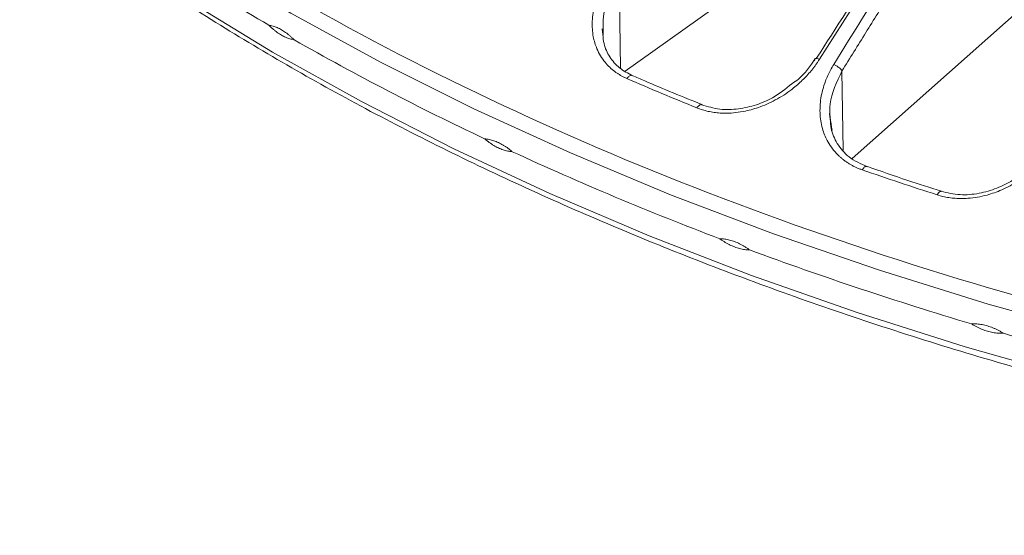
# Model space of a CAD drawing. Units: millimetres. Extents: x 0 to 385, y 0 to 297.
# Drawn here: x 63 to 75, y 76 to 83 of the extents above; entities that cross this region are included whole.
import ezdxf

# ---------------------------------------------------------------- set-up
doc = ezdxf.new("R2010")
doc.units = ezdxf.units.MM

msp = doc.modelspace()

# ---------------------------------------------------------------- linework, layer by layer
at = {"color": 7, "linetype": 'Continuous', "lineweight": 15}
for p, q in [((74.7973, 85.0365), (70.3472, 81.864)), ((77.948, 84.8875), (73.2781, 80.7361)), ((70.0589, 82.3365), (70.0491, 82.4114)), ((72.9925, 81.2457), (72.9845, 81.3171))]:
    msp.add_line(p, q, dxfattribs=at)
at = {"color": 8, "linetype": 'Continuous', "lineweight": 15}
for p, q in [((70.2719, 83.056), (70.2871, 81.9002)), ((73.145, 81.8665), (73.1596, 80.8471))]:
    msp.add_line(p, q, dxfattribs=at)
at = {"color": 8, "linetype": 'Continuous', "lineweight": 15, "flags": 128}
for points in [[(56.4968, 92.2232), (56.5739, 92.0523), (57.0158, 91.169), (57.5249, 90.298), (58.1003, 89.4407), (58.7407, 88.599), (59.4451, 87.7745), (60.2119, 86.9688), (61.0397, 86.1834), (61.9269, 85.42), (62.8717, 84.6799), (63.8723, 83.9648), (64.9268, 83.2758), (66.0329, 82.6145), (67.1887, 81.982), (68.3918, 81.3797), (69.6398, 80.8087), (70.9304, 80.2701), (72.261, 79.765), (73.629, 79.2944), (75.0318, 78.8591), (76.4665, 78.4602)], [(76.1633, 77.9007), (74.7351, 78.3074), (73.3394, 78.7501), (71.9791, 79.228), (70.6566, 79.7402), (69.3748, 80.2857), (68.1359, 80.8633), (66.9426, 81.4721), (65.797, 82.1107), (64.7015, 82.7779), (63.6582, 83.4725), (62.6692, 84.193), (61.7363, 84.9381), (60.8614, 85.7062), (60.0463, 86.496), (59.2924, 87.3058), (58.6014, 88.134), (57.9744, 88.9791), (57.4129, 89.8394), (56.9178, 90.7131), (56.7902, 90.9619)]]:
    msp.add_lwpolyline(points, dxfattribs=at)
at = {"color": 7, "linetype": 'Continuous', "lineweight": 15}
for centre, radius, start, end in [((81.525, 109.5015), 31.3088, 234.92718, 239.74146), ((84.1837, 114.107), 36.627, 240.36692, 244.70297), ((86.4991, 119.0567), 42.0919, 245.26964, 249.22166), ((88.3718, 124.0446), 47.4201, 249.74188, 253.39195), ((89.7558, 128.7369), 52.3124, 253.87619, 257.29493)]:
    msp.add_arc(centre, radius, start, end, dxfattribs=at)
for points, knots in [([(55.4803, 97.5165), (55.4803, 96.1606), (55.7116, 94.8047), (56.6281, 92.1451), (57.3131, 90.8413), (59.1108, 88.3359), (60.2233, 87.1344), (62.8331, 84.8796), (64.3303, 83.8264), (67.6519, 81.9089), (69.4762, 81.0446), (73.382, 79.538), (75.4634, 78.8958), (79.8033, 77.858), (82.0617, 77.4625), (86.6689, 76.9335), (89.0176, 76.7999), (93.7151, 76.7999), (96.0638, 76.9335), (100.671, 77.4625), (102.9294, 77.858), (107.2693, 78.8958), (109.3507, 79.538), (113.2565, 81.0446), (115.0808, 81.9089), (118.4024, 83.8264), (119.8996, 84.8796), (122.5094, 87.1344), (123.6219, 88.3359), (125.4196, 90.8413), (126.1046, 92.1451), (127.0211, 94.8047), (127.2524, 96.1606), (127.2524, 97.5165)], [0, 0, 0, 0, 0.0625, 0.0625, 0.125, 0.125, 0.1875, 0.1875, 0.25, 0.25, 0.3125, 0.3125, 0.375, 0.375, 0.4375, 0.4375, 0.5, 0.5, 0.5625, 0.5625, 0.625, 0.625, 0.6875, 0.6875, 0.75, 0.75, 0.8125, 0.8125, 0.875, 0.875, 0.9375, 0.9375, 1, 1, 1, 1]), ([(72.8129, 82.0263), (73.3344, 82.8372), (74.3835, 84.4688), (76.0037, 86.8013), (77.6547, 89.0568), (78.7752, 90.4675), (79.3354, 91.1728)], [0, 0, 0, 0, 0.2477428, 0.4984364, 0.7492328, 1, 1, 1, 1]), ([(72.8548, 82.0184), (73.9047, 83.6791), (74.98, 85.2816), (77.168, 88.3506), (78.2811, 89.8177), (79.4067, 91.2085)], [0, 0, 0, 0, 0.5, 0.5, 1, 1, 1, 1]), ([(79.4629, 91.1409), (78.3538, 89.7504), (77.2595, 88.2835), (75.1139, 85.2142), (74.0622, 83.6112), (73.0379, 81.9497)], [0, 0, 0, 0, 0.5, 0.5, 1, 1, 1, 1]), ([(79.5593, 91.0424), (79.4978, 90.965), (79.3747, 90.8104), (79.1904, 90.5767), (79.0065, 90.3417), (78.8229, 90.1054), (78.6397, 89.8678), (78.4567, 89.6288), (78.2742, 89.3885), (78.0919, 89.1469), (77.91, 88.9039), (77.7284, 88.6595), (77.5472, 88.4139), (77.3663, 88.1669), (77.1857, 87.9185), (77.0054, 87.6689), (76.8255, 87.4178), (76.646, 87.1655), (76.4667, 86.9118), (76.2402, 86.5889), (75.9669, 86.1954), (75.6475, 85.7297), (75.3295, 85.2601), (75.0131, 84.7868), (74.698, 84.3096), (74.3844, 83.8287), (74.0723, 83.344), (73.7617, 82.8554), (73.4524, 82.3633), (73.2475, 82.0321), (73.145, 81.8665)], [0, 0, 0, 0, 0.0278014, 0.0555956, 0.0833836, 0.1111664, 0.1389449, 0.1667201, 0.1944929, 0.2222643, 0.2500351, 0.2778065, 0.3055792, 0.3333544, 0.3611328, 0.3889156, 0.4167035, 0.4444976, 0.4722989, 0.5001082, 0.5501366, 0.6001415, 0.6501286, 0.7001031, 0.7500708, 0.8000372, 0.8500078, 0.8999881, 0.9499836, 1, 1, 1, 1]), ([(120.6324, 84.61), (120.5587, 84.5457), (119.9663, 84.029), (118.6818, 83.1302), (116.7803, 81.9286), (114.7045, 80.8243), (112.4896, 79.8154), (110.1431, 78.9106), (107.6813, 78.1146), (105.1187, 77.4326), (102.4714, 76.8688), (99.7556, 76.4266), (96.9881, 76.1089), (94.1859, 75.9174), (91.3663, 75.8534), (88.5468, 75.9174), (85.7446, 76.1089), (82.9771, 76.4266), (80.2613, 76.8688), (77.614, 77.4326), (75.0515, 78.1146), (72.5895, 78.9105), (70.2433, 79.8155), (68.0275, 80.8241), (65.9547, 81.9295), (64.0422, 83.1267), (62.2846, 84.4022), (61.2661, 85.3145), (60.7568, 85.7707)], [0, 0, 0, 0, 0.0056539, 0.0454278, 0.0852016, 0.1249754, 0.1647493, 0.2045231, 0.244297, 0.2840708, 0.3238447, 0.3636185, 0.4033924, 0.4431662, 0.48294, 0.5227139, 0.5624877, 0.6022616, 0.6420354, 0.6818093, 0.7215831, 0.7613569, 0.8011308, 0.8409046, 0.8806785, 0.9204523, 0.9602262, 1, 1, 1, 1]), ([(70.3697, 81.7696), (70.3585, 81.7746), (70.336, 81.7847), (70.3037, 81.8014), (70.2726, 81.8193), (70.2426, 81.8383), (70.1993, 81.869), (70.1454, 81.9145), (70.0827, 81.9825), (70.0267, 82.062), (69.9713, 82.1707), (69.9266, 82.3188), (69.9153, 82.5121), (69.9467, 82.7006), (69.9912, 82.8313), (70.0218, 82.9019), (70.0444, 82.9497), (70.076, 83.0084), (70.1186, 83.0779), (70.1509, 83.1229), (70.1672, 83.1456)], [0, 0, 0, 0, 0.0224516, 0.0447577, 0.0669538, 0.0890758, 0.1111603, 0.16697, 0.2236561, 0.2900475, 0.357067, 0.4632862, 0.5915876, 0.7256232, 0.8145402, 0.8380583, 0.8610661, 0.9068718, 0.9531197, 1, 1, 1, 1]), ([(66.0737, 82.2705), (66.0647, 82.2793), (66.0468, 82.2968), (66.0196, 82.321), (65.9925, 82.3434), (65.9653, 82.3638), (65.9382, 82.3824), (65.911, 82.399), (65.8839, 82.4137), (65.8567, 82.4265), (65.8296, 82.4374), (65.8024, 82.4464), (65.7752, 82.4535), (65.7574, 82.4567), (65.7484, 82.4582)], [0, 0, 0, 0, 0.0860274, 0.1706038, 0.2540012, 0.3365032, 0.418403, 0.5, 0.5815969, 0.6634967, 0.7459988, 0.8293962, 0.9139726, 1, 1, 1, 1]), ([(65.7484, 82.4582), (65.7574, 82.4494), (65.7752, 82.4319), (65.8024, 82.4077), (65.8296, 82.3853), (65.8567, 82.3649), (65.8839, 82.3463), (65.911, 82.3297), (65.9382, 82.3149), (65.9653, 82.3021), (65.9925, 82.2913), (66.0196, 82.2823), (66.0468, 82.2752), (66.0647, 82.272), (66.0737, 82.2705)], [0, 0, 0, 0, 0.0860274, 0.1706038, 0.2540012, 0.3365033, 0.4184031, 0.5, 0.581597, 0.6634968, 0.7459988, 0.8293962, 0.9139726, 1, 1, 1, 1]), ([(70.444, 81.8059), (70.3843, 81.8369), (70.265, 81.8988), (70.1427, 82.0454), (70.071, 82.1938), (70.0622, 82.2972), (70.0589, 82.3365)], [0, 0, 0, 0, 0.2767977, 0.5529779, 0.8302748, 1, 1, 1, 1]), ([(72.8548, 82.0184), (72.8475, 82.0069), (72.8328, 81.984), (72.8093, 81.9501), (72.7847, 81.9168), (72.734, 81.852), (72.65, 81.7591), (72.5029, 81.6292), (72.318, 81.5037), (72.1361, 81.4188), (71.9958, 81.3729), (71.8905, 81.3466), (71.776, 81.328), (71.6668, 81.3212), (71.5728, 81.3235), (71.4935, 81.3313), (71.417, 81.3451), (71.3428, 81.3644), (71.296, 81.3821), (71.2725, 81.3909)], [0, 0, 0, 0, 0.0231314, 0.0462599, 0.0694101, 0.0926063, 0.1833233, 0.2747594, 0.4087334, 0.5369907, 0.59004, 0.6430753, 0.7101884, 0.776694, 0.8218996, 0.8665456, 0.9109177, 0.955306, 1, 1, 1, 1]), ([(72.7994, 82.0277), (72.7366, 81.9316), (72.6559, 81.8082), (72.528, 81.7212), (72.4997, 81.702)], [0, 0, 0, 0, 0.7786398, 1, 1, 1, 1]), ([(72.7944, 81.9979), (72.791, 82.0059), (72.7907, 82.0125), (72.795, 82.0219), (72.7996, 82.0248), (72.8108, 82.0275), (72.8169, 82.0276), (72.8331, 82.0253), (72.8432, 82.0228), (72.8548, 82.0184)], [0, 0, 0, 0, 0.25, 0.25, 0.5, 0.5, 0.75, 0.75, 1, 1, 1, 1]), ([(73.4063, 80.591), (73.3929, 80.5958), (73.3662, 80.6054), (73.3274, 80.6221), (73.2899, 80.6402), (73.2538, 80.6599), (73.219, 80.6813), (73.1854, 80.7043), (73.1533, 80.729), (73.1224, 80.7552), (73.077, 80.7981), (73.0214, 80.8613), (72.9675, 80.9431), (72.927, 81.024), (72.8842, 81.1387), (72.861, 81.2681), (72.8605, 81.4084), (72.8718, 81.5175), (72.8947, 81.6269), (72.9257, 81.7238), (72.9608, 81.8075), (72.9961, 81.8793), (73.0239, 81.9261), (73.0379, 81.9497)], [0, 0, 0, 0, 0.0249178, 0.049702, 0.074402, 0.0990674, 0.1237484, 0.1484949, 0.1733566, 0.1983825, 0.2236209, 0.2899925, 0.3569919, 0.4101138, 0.4632825, 0.5915457, 0.6582294, 0.7256931, 0.7938081, 0.8611076, 0.9068996, 0.9531337, 1, 1, 1, 1]), ([(73.145, 81.8665), (73.1415, 81.8742), (73.1354, 81.8826), (73.1207, 81.8985), (73.1122, 81.9061), (73.0953, 81.9193), (73.0851, 81.9262), (73.0625, 81.9392), (73.05, 81.9452), (73.0379, 81.9497)], [0, 0, 0, 0, 0.25, 0.25, 0.5, 0.5, 0.75, 0.75, 1, 1, 1, 1]), ([(71.3393, 81.4345), (71.0897, 81.5338), (70.7843, 81.6551), (70.4919, 81.7866), (70.4385, 81.8106)], [0, 0, 0, 0, 0.8173893, 1, 1, 1, 1]), ([(72.4997, 81.702), (72.4193, 81.6368), (72.2803, 81.5241), (72.0368, 81.4245), (71.806, 81.3702), (71.5602, 81.3626), (71.4116, 81.4085), (71.3354, 81.432)], [0, 0, 0, 0, 0.2407551, 0.416325, 0.601441, 0.7958469, 1, 1, 1, 1]), ([(71.3377, 81.4305), (71.3346, 81.4318), (71.3279, 81.4348), (71.3195, 81.4323), (71.3149, 81.4309)], [0, 0, 0, 0, 0.4570781, 1, 1, 1, 1]), ([(73.4704, 80.6319), (73.3874, 80.6691), (73.228, 80.7406), (73.0791, 80.9234), (73.0031, 81.0947), (72.9953, 81.2054), (72.9925, 81.2457)], [0, 0, 0, 0, 0.3077764, 0.591082, 0.8514711, 1, 1, 1, 1]), ([(68.89, 80.8252), (68.8801, 80.8335), (68.8605, 80.8498), (68.8306, 80.8723), (68.8008, 80.893), (68.771, 80.9117), (68.7411, 80.9286), (68.7113, 80.9435), (68.6814, 80.9565), (68.6516, 80.9675), (68.6217, 80.9767), (68.5919, 80.9839), (68.562, 80.9894), (68.5424, 80.9914), (68.5325, 80.9924)], [0, 0, 0, 0, 0.0860274, 0.1706038, 0.2540012, 0.3365032, 0.418403, 0.5, 0.5815969, 0.6634967, 0.7459988, 0.8293962, 0.9139726, 1, 1, 1, 1]), ([(68.5325, 80.9924), (68.5424, 80.9841), (68.562, 80.9678), (68.5919, 80.9453), (68.6217, 80.9246), (68.6516, 80.9059), (68.6814, 80.889), (68.7113, 80.8741), (68.7411, 80.8611), (68.771, 80.85), (68.8008, 80.8409), (68.8306, 80.8337), (68.8605, 80.8282), (68.8801, 80.8262), (68.89, 80.8252)], [0, 0, 0, 0, 0.0860274, 0.1706038, 0.2540012, 0.3365033, 0.4184031, 0.5, 0.581597, 0.6634968, 0.7459988, 0.8293962, 0.9139726, 1, 1, 1, 1]), ([(75.9149, 80.9908), (75.9087, 80.9789), (75.8964, 80.9552), (75.8764, 80.9201), (75.8552, 80.8853), (75.811, 80.8177), (75.7361, 80.7199), (75.6011, 80.5816), (75.427, 80.4452), (75.2512, 80.3494), (75.1132, 80.2951), (75.0087, 80.2625), (74.8941, 80.237), (74.7834, 80.2235), (74.6871, 80.22), (74.6053, 80.2229), (74.5255, 80.232), (74.4475, 80.2467), (74.3977, 80.2615), (74.3728, 80.2689)], [0, 0, 0, 0, 0.0231314, 0.0462599, 0.0694101, 0.0926063, 0.1833233, 0.2747594, 0.4087334, 0.5369907, 0.59004, 0.6430753, 0.7101885, 0.776694, 0.8218996, 0.8665456, 0.9109177, 0.955306, 1, 1, 1, 1]), ([(74.428, 80.3167), (74.2825, 80.362), (73.956, 80.4635), (73.6403, 80.5757), (73.4654, 80.6379)], [0, 0, 0, 0, 0.4459035, 1, 1, 1, 1]), ([(75.5899, 80.658), (75.5129, 80.5859), (75.3816, 80.463), (75.1413, 80.3479), (74.9119, 80.2804), (74.6621, 80.2584), (74.5052, 80.2951), (74.4248, 80.3139)], [0, 0, 0, 0, 0.2472661, 0.4215004, 0.6050564, 0.7977233, 1, 1, 1, 1]), ([(74.4267, 80.3124), (74.4245, 80.3134), (74.4192, 80.3158), (74.4125, 80.3129), (74.4086, 80.3112)], [0, 0, 0, 0, 0.4183096, 1, 1, 1, 1]), ([(71.9526, 79.5579), (71.942, 79.5655), (71.9208, 79.5806), (71.8886, 79.6012), (71.8564, 79.62), (71.8242, 79.6369), (71.792, 79.6518), (71.7597, 79.6649), (71.7275, 79.676), (71.6953, 79.6852), (71.6631, 79.6925), (71.6309, 79.6978), (71.5987, 79.7014), (71.5775, 79.7021), (71.5668, 79.7025)], [0, 0, 0, 0, 0.0860274, 0.1706038, 0.2540012, 0.3365032, 0.418403, 0.5, 0.5815969, 0.6634967, 0.7459988, 0.8293962, 0.9139726, 1, 1, 1, 1]), ([(71.5668, 79.7025), (71.5775, 79.6949), (71.5987, 79.6798), (71.6309, 79.6592), (71.6631, 79.6404), (71.6953, 79.6235), (71.7275, 79.6086), (71.7597, 79.5955), (71.792, 79.5844), (71.8242, 79.5752), (71.8564, 79.5679), (71.8886, 79.5626), (71.9208, 79.559), (71.942, 79.5583), (71.9526, 79.5579)], [0, 0, 0, 0, 0.0860274, 0.1706038, 0.2540012, 0.3365033, 0.4184031, 0.5, 0.581597, 0.6634968, 0.7459988, 0.8293962, 0.9139726, 1, 1, 1, 1]), ([(75.228, 78.4823), (75.2166, 78.4892), (75.1941, 78.503), (75.1599, 78.5216), (75.1257, 78.5384), (75.0915, 78.5533), (75.0572, 78.5662), (75.023, 78.5772), (74.9888, 78.5863), (74.9546, 78.5935), (74.9204, 78.5988), (74.8862, 78.6021), (74.8519, 78.6037), (74.8294, 78.6031), (74.8181, 78.6028)], [0, 0, 0, 0, 0.0860274, 0.1706038, 0.2540012, 0.3365032, 0.418403, 0.5, 0.5815969, 0.6634967, 0.7459988, 0.8293962, 0.9139726, 1, 1, 1, 1]), ([(74.8181, 78.6028), (74.8294, 78.5959), (74.8519, 78.5821), (74.8862, 78.5635), (74.9204, 78.5467), (74.9546, 78.5318), (74.9888, 78.5189), (75.023, 78.5079), (75.0572, 78.4988), (75.0915, 78.4916), (75.1257, 78.4863), (75.1599, 78.483), (75.1941, 78.4814), (75.2166, 78.482), (75.228, 78.4823)], [0, 0, 0, 0, 0.0860274, 0.1706038, 0.2540012, 0.3365033, 0.4184031, 0.5, 0.581597, 0.6634968, 0.7459988, 0.8293962, 0.9139726, 1, 1, 1, 1])]:
    msp.add_open_spline(points, degree=3, knots=knots, dxfattribs=at)
at = {"color": 8, "linetype": 'Continuous', "lineweight": 15}
for points, knots in [([(70.0649, 82.3332), (70.0602, 82.437), (70.0492, 82.6825), (70.1904, 82.9193), (70.2719, 83.056)], [0, 0, 0, 0, 0.4231232, 1, 1, 1, 1]), ([(73.0177, 81.0974), (72.9986, 81.2119), (72.9559, 81.4678), (73.0777, 81.7246), (73.145, 81.8665)], [0, 0, 0, 0, 0.4473389, 1, 1, 1, 1]), ([(70.3697, 81.7696), (70.3744, 81.7758), (70.3838, 81.7883), (70.3992, 81.8016), (70.4142, 81.8097), (70.4275, 81.8122), (70.4344, 81.8093), (70.4375, 81.808)], [0, 0, 0, 0, 0.2078914, 0.4157828, 0.6236742, 0.8315656, 1, 1, 1, 1]), ([(71.2725, 81.3909), (71.2848, 81.4098), (71.2988, 81.4229), (71.316, 81.4318), (71.3211, 81.4332), (71.33, 81.4337), (71.3341, 81.433), (71.3381, 81.4308)], [0, 0, 0, 0, 0.5, 0.5, 0.75, 0.75, 1, 1, 1, 1]), ([(73.4063, 80.591), (73.4104, 80.5975), (73.4184, 80.6104), (73.4315, 80.6247), (73.4443, 80.6335), (73.4556, 80.6369), (73.4613, 80.6344), (73.4638, 80.6333)], [0, 0, 0, 0, 0.20969, 0.4193801, 0.6290701, 0.8387602, 1, 1, 1, 1]), ([(74.3728, 80.2689), (74.3831, 80.2884), (74.395, 80.3023), (74.4095, 80.3122), (74.4139, 80.3139), (74.4214, 80.3149), (74.4248, 80.3143), (74.4282, 80.3124)], [0, 0, 0, 0, 0.5, 0.5, 0.75, 0.75, 1, 1, 1, 1])]:
    msp.add_open_spline(points, degree=3, knots=knots, dxfattribs=at)
at = {"color": 7, "linetype": 'Continuous', "lineweight": 15}
for points in [[(71.2725, 81.3909), (70.9681, 81.5144), (70.6672, 81.6406), (70.3697, 81.7696)], [(74.3728, 80.2689), (74.0477, 80.3733), (73.7255, 80.4806), (73.4063, 80.591)]]:
    msp.add_open_spline(points, degree=3, dxfattribs=at)

doc.saveas('drawing.dxf')
